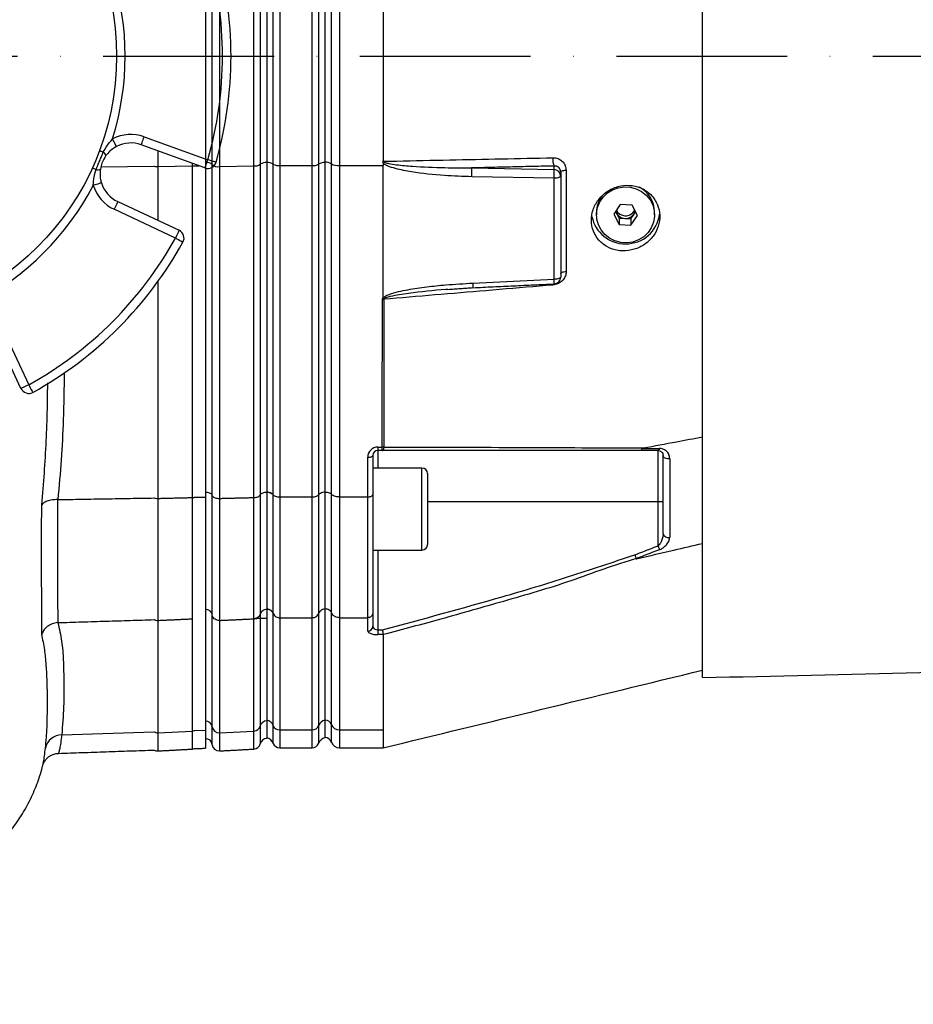
# Model space of a CAD drawing. Extents: x 0 to 9200, y 0 to 5940.
# Drawn here: x 7426 to 7688, y 1063 to 1351 of the extents above; entities that cross this region are included whole.
import ezdxf

# ---------------------------------------------------------------- set-up
doc = ezdxf.new("R2010")
doc.units = 0
doc.header["$LTSCALE"] = 5
doc.header["$MEASUREMENT"] = 0
doc.linetypes.add('GEN7', pattern=[15, 10, -2.5, 0, -2.5])
doc.layers.get('0').update_dxf_attribs({"linetype": 'CONTINUOUS'})
doc.layers.add('7', color=4, linetype='GEN7')
doc.styles.add('ISO', font='GENISO.SHX')
doc.dimstyles.new('GEN-ISO', dxfattribs={"dimtxt": 50, "dimasz": 50, "dimexe": 40, "dimexo": 1, "dimgap": 30, "dimtad": 0, "dimtih": 1, "dimtoh": 1, "dimdec": 1, "dimdsep": 46, "dimtxsty": 'ISO', "dimcen": 2, "dimclrd": 256, "dimclre": 256, "dimclrt": 2, "dimadec": 0, "dimazin": 0, "dimtp": 0.1, "dimtm": 0.1, "dimtfac": 0.05, "dimtdec": 1, "dimtix": 1, "dimtmove": 2, "dimatfit": 3, "dimfxl": 1, "dimtolj": 1, "dimarcsym": 0})

# ---------------------------------------------------------------- blocks, each defined once
blk = doc.blocks.new('*D38')
at = {"color": 3, "lineweight": 25}
for p, q in [((8321.78, 1339.82), (8321.78, 749.54)), ((7245.38, 1139.82), (7245.38, 749.54)), ((7280.38, 774.54), (8286.78, 774.54))]:
    blk.add_line(p, q, dxfattribs=at)
at = {"color": 3}
for points in [[(7280.38, 780.38), (7280.38, 768.71), (7245.38, 774.54)], [(8286.78, 768.71), (8286.78, 780.38), (8321.78, 774.54)]]:
    blk.add_solid(points, dxfattribs=at)
at = {"color": 2, "insert": (7783.58, 829.54), "char_height": 50, "attachment_point": 5, "style": 'ISO'}
blk.add_mtext('\\A1;{\\Fgeniso.shx;G}', dxfattribs=at)
blk = doc.blocks.new('*D32')
at = {"color": 3, "lineweight": 25}
for p, q in [((7245.38, 1139.82), (7245.38, 914.97)), ((7375.38, 1082.18), (7375.38, 914.97)), ((7210.38, 939.97), (7175.38, 939.97)), ((7375.38, 939.97), (7245.38, 939.97)), ((7410.38, 939.97), (7445.38, 939.97))]:
    blk.add_line(p, q, dxfattribs=at)
at = {"color": 3}
for points in [[(7210.38, 934.14), (7210.38, 945.8), (7245.38, 939.97)], [(7410.38, 945.8), (7410.38, 934.14), (7375.38, 939.97)]]:
    blk.add_solid(points, dxfattribs=at)
at = {"color": 2, "insert": (7310.38, 994.97), "char_height": 50, "attachment_point": 5, "style": 'ISO'}
blk.add_mtext('\\A1;5.1', dxfattribs=at)

msp = doc.modelspace()

# ---------------------------------------------------------------- linework, layer by layer
at = {"color": 7, "linetype": 'Continuous'}
for p, q in [((7625.88, 1158.89), (7625.88, 1522.75)), ((7480.38, 1372.91), (7480.38, 1308.73)), ((7482.37, 1309.06), (7482.37, 1372.58)), ((7484.46, 1373.16), (7484.46, 1308.48)), ((7494.58, 1308.65), (7494.58, 1372.99)), ((7496.43, 1372.49), (7496.43, 1309.15)), ((7498.38, 1372), (7498.38, 1309.65)), ((7500.23, 1309.19), (7500.23, 1372.45)), ((7502.12, 1372.87), (7502.12, 1308.77)), ((7511.63, 1308.77), (7511.63, 1372.87)), ((7513.52, 1372.45), (7513.52, 1309.19)), ((7515.38, 1371.93), (7515.38, 1309.71)), ((7517.26, 1309.3), (7517.26, 1372.34)), ((7519.62, 1372.87), (7519.62, 1308.77)), ((7462.45, 1317.19), (7481.1, 1310.43)), ((7480.24, 1308.08), (7461.59, 1314.84)), ((7466.46, 1313.07), (7466.46, 1308.48)), ((7502.12, 1311.99), (7502.12, 1308.77)), ((7449.8, 1308.39), (7465.37, 1308.57)), ((7466.46, 1308.48), (7476.58, 1308.65)), ((7466.46, 1308.48), (7466.46, 1292.73)), ((7476.58, 1308.65), (7476.58, 1309.41)), ((7476.58, 1211.6), (7476.58, 1308.65)), ((7477.22, 1308.7), (7478.5, 1308.71)), ((7480.38, 1308.73), (7480.38, 1211.72)), ((7482.37, 1212.22), (7482.37, 1309.06)), ((7484.46, 1308.48), (7494.58, 1308.65)), ((7484.46, 1308.48), (7484.46, 1211.35)), ((7494.58, 1211.6), (7494.58, 1308.65)), ((7496.43, 1309.15), (7496.43, 1212.35)), ((7498.38, 1309.65), (7498.38, 1213.1)), ((7500.23, 1212.42), (7500.23, 1309.19)), ((7502.12, 1308.77), (7511.63, 1308.77)), ((7502.12, 1308.77), (7502.12, 1211.77)), ((7502.12, 1308.77), (7502.12, 1211.77)), ((7511.63, 1211.77), (7511.63, 1308.77)), ((7513.52, 1309.19), (7513.52, 1212.42)), ((7515.38, 1309.71), (7515.38, 1213.2)), ((7517.26, 1212.58), (7517.26, 1309.3)), ((7519.62, 1308.77), (7519.62, 1211.77)), ((7519.62, 1308.77), (7532.38, 1308.77)), ((7532.38, 1270.13), (7532.38, 1308.77)), ((7582.45, 1307.61), (7582.45, 1308.64)), ((7498.38, 1308.04), (7498.38, 1211.72)), ((7500.23, 1212.42), (7500.23, 1308.2)), ((7558.32, 1308.08), (7582.45, 1307.61)), ((7584.38, 1306.92), (7584.38, 1305.68)), ((7584.38, 1305.68), (7584.38, 1276.12)), ((7582.48, 1305.04), (7558.35, 1305.51)), ((7582.48, 1275.48), (7582.48, 1305.04)), ((7454.71, 1298.23), (7472.68, 1289.82)), ((7601.83, 1297.33), (7599.92, 1294.53)), ((7605.28, 1297.13), (7601.83, 1297.33)), ((7606.84, 1294.14), (7605.28, 1297.13)), ((7471.62, 1287.56), (7453.65, 1295.96)), ((7599.92, 1294.53), (7601.47, 1291.54)), ((7600.45, 1295.32), (7601.47, 1293.35)), ((7604.93, 1293.16), (7606.3, 1295.17)), ((7604.93, 1291.34), (7606.84, 1294.14)), ((7601.47, 1293.35), (7604.93, 1293.16)), ((7601.47, 1293.35), (7601.47, 1291.54)), ((7601.47, 1291.54), (7604.93, 1291.34)), ((7604.93, 1293.16), (7604.93, 1291.34)), ((7466.46, 1274.8), (7466.46, 1211.35)), ((7558.71, 1274.37), (7582.48, 1275.48)), ((7582.13, 1274.11), (7582.13, 1273.8)), ((7420.24, 1262.55), (7428.64, 1244.58)), ((7426.38, 1243.52), (7417.97, 1261.49)), ((7530.88, 1226.38), (7530.88, 1225.36)), ((7530.88, 1226.38), (7532.13, 1226.38)), ((7530.88, 1225.36), (7530.88, 1220.24)), ((7532.13, 1225.36), (7530.88, 1225.36)), ((7532.13, 1225.36), (7532.13, 1226.38)), ((7612.88, 1210.36), (7612.88, 1225.36)), ((7527.88, 1211.77), (7527.88, 1223.38)), ((7529.38, 1223.86), (7529.38, 1212.5)), ((7543.78, 1208.24), (7543.78, 1220.24)), ((7545.38, 1218.64), (7545.38, 1208.24)), ((7466.46, 1211.35), (7466.46, 1175.63)), ((7476.58, 1176.1), (7476.58, 1211.6)), ((7480.38, 1211.72), (7480.38, 1176.33)), ((7482.37, 1177.25), (7482.37, 1212.22)), ((7484.46, 1211.35), (7484.46, 1175.63)), ((7494.58, 1176.1), (7494.58, 1211.6)), ((7496.43, 1212.35), (7496.43, 1177.48)), ((7498.38, 1213.1), (7498.38, 1178.87)), ((7498.38, 1211.72), (7498.38, 1176.33)), ((7500.23, 1177.61), (7500.23, 1212.42)), ((7500.23, 1177.61), (7500.23, 1212.42)), ((7502.12, 1211.77), (7511.63, 1211.77)), ((7502.12, 1211.77), (7502.12, 1176.42)), ((7502.12, 1211.77), (7502.12, 1176.42)), ((7511.63, 1176.42), (7511.63, 1211.77)), ((7513.52, 1212.42), (7513.52, 1177.61)), ((7515.38, 1213.2), (7515.38, 1179.05)), ((7517.26, 1177.91), (7517.26, 1212.58)), ((7519.62, 1211.77), (7527.88, 1211.77)), ((7519.62, 1211.77), (7519.62, 1176.42)), ((7527.88, 1176.42), (7527.88, 1211.77)), ((7529.38, 1212.5), (7529.38, 1177.76)), ((7543.78, 1196.24), (7543.78, 1208.24)), ((7612.88, 1210.36), (7545.38, 1210.36)), ((7545.38, 1208.24), (7545.38, 1197.84)), ((7614.38, 1210.36), (7612.88, 1210.36)), ((7612.88, 1197.46), (7612.88, 1210.36)), ((7530.88, 1196.24), (7530.88, 1172.9)), ((7498.38, 1178.87), (7498.38, 1146.2)), ((7515.38, 1179.05), (7515.38, 1146.39)), ((7476.58, 1143.26), (7476.58, 1176.1)), ((7480.38, 1176.33), (7480.38, 1143.5)), ((7480.38, 1176.33), (7480.38, 1143.5)), ((7482.37, 1144.48), (7482.37, 1177.25)), ((7494.58, 1143.26), (7494.58, 1176.1)), ((7496.43, 1177.48), (7496.43, 1144.73)), ((7500.23, 1144.86), (7500.23, 1177.61)), ((7500.23, 1144.86), (7500.23, 1177.61)), ((7502.12, 1176.42), (7511.63, 1176.42)), ((7502.12, 1176.42), (7502.12, 1143.6)), ((7502.12, 1176.42), (7502.12, 1143.6)), ((7511.63, 1143.6), (7511.63, 1176.42)), ((7513.52, 1177.61), (7513.52, 1144.86)), ((7517.26, 1145.18), (7517.26, 1177.91)), ((7519.62, 1176.42), (7527.88, 1176.42)), ((7519.62, 1176.42), (7519.62, 1143.6)), ((7527.88, 1172.49), (7527.88, 1176.42)), ((7529.38, 1177.76), (7529.38, 1173.91)), ((7466.46, 1175.63), (7466.46, 1142.76)), ((7484.46, 1175.63), (7484.46, 1142.76)), ((7530.88, 1172.9), (7532.19, 1172.9)), ((7530.88, 1172.9), (7530.88, 1171.48)), ((7532.38, 1171.48), (7530.88, 1171.48)), ((7532.38, 1171.47), (7532.38, 1143.6)), ((7482.37, 1139.25), (7482.37, 1144.48)), ((7496.43, 1144.73), (7496.43, 1139.51)), ((7498.38, 1146.2), (7498.38, 1141.06)), ((7500.23, 1139.65), (7500.23, 1144.86)), ((7500.23, 1139.65), (7500.23, 1144.86)), ((7513.52, 1144.86), (7513.52, 1139.65)), ((7515.38, 1146.39), (7515.38, 1141.27)), ((7517.26, 1139.99), (7517.26, 1145.18)), ((7438.31, 1142.11), (7465.37, 1143)), ((7466.46, 1142.76), (7476.58, 1143.26)), ((7466.46, 1142.76), (7466.46, 1137.43)), ((7476.58, 1137.97), (7476.58, 1143.26)), ((7477.22, 1143.39), (7480.38, 1143.5)), ((7480.38, 1143.5), (7480.38, 1138.22)), ((7480.38, 1143.5), (7480.38, 1138.22)), ((7484.46, 1142.76), (7494.58, 1143.26)), ((7484.46, 1142.76), (7484.46, 1137.43)), ((7494.58, 1137.97), (7494.58, 1143.26)), ((7502.12, 1143.6), (7511.63, 1143.6)), ((7502.12, 1143.6), (7502.12, 1138.32)), ((7502.12, 1143.6), (7502.12, 1138.32)), ((7511.63, 1138.32), (7511.63, 1143.6)), ((7519.62, 1143.6), (7519.62, 1138.32)), ((7519.62, 1143.6), (7532.38, 1143.6))]:
    msp.add_line(p, q, dxfattribs=at)
for points in [[(7461.59, 1314.84), (7461.61, 1314.89), (7461.66, 1315.02), (7461.74, 1315.24), (7461.84, 1315.53), (7461.97, 1315.89), (7462.12, 1316.29), (7462.28, 1316.73), (7462.45, 1317.19)], [(7454.34, 1314.35), (7454.32, 1314.39), (7454.26, 1314.52), (7454.15, 1314.72), (7454, 1315), (7453.83, 1315.33), (7453.63, 1315.72), (7453.41, 1316.13), (7453.18, 1316.56)], [(7449.36, 1313.13), (7449.38, 1313.12), (7449.44, 1313.1), (7449.53, 1313.06), (7449.66, 1313.02), (7449.82, 1312.96), (7450.01, 1312.88), (7450.23, 1312.8), (7450.48, 1312.71)], [(7480.24, 1308.08), (7480.26, 1308.12), (7480.31, 1308.26), (7480.39, 1308.48), (7480.49, 1308.77), (7480.62, 1309.12), (7480.77, 1309.53), (7480.93, 1309.97), (7481.1, 1310.43)], [(7483.5, 1309.74), (7483.45, 1309.75), (7483.32, 1309.79), (7483.09, 1309.86), (7482.79, 1309.94), (7482.43, 1310.05), (7482.02, 1310.17), (7481.56, 1310.3), (7481.1, 1310.43)], [(7447.28, 1308.09), (7447.29, 1308.08), (7447.35, 1308.05), (7447.44, 1308.01), (7447.56, 1307.96), (7447.72, 1307.88), (7447.91, 1307.8), (7448.12, 1307.7), (7448.36, 1307.59)], [(7584.38, 1305.68), (7584.34, 1305.56), (7584.23, 1305.44), (7584.06, 1305.34), (7583.83, 1305.24), (7583.54, 1305.16), (7583.21, 1305.1), (7582.86, 1305.06), (7582.48, 1305.04)], [(7584.38, 1306.92), (7584.41, 1307.01), (7584.49, 1307.09), (7584.63, 1307.17), (7584.82, 1307.24), (7585.06, 1307.31), (7585.33, 1307.36), (7585.64, 1307.4), (7585.96, 1307.42)], [(7449.93, 1303.7), (7449.89, 1303.69), (7449.75, 1303.64), (7449.53, 1303.58), (7449.24, 1303.48), (7448.87, 1303.37), (7448.46, 1303.24), (7448.01, 1303.1), (7447.55, 1302.96)], [(7611.86, 1293.85), (7611.57, 1292.16), (7610.92, 1290.56), (7609.95, 1289.13), (7608.68, 1287.92), (7607.18, 1287), (7605.52, 1286.39), (7603.76, 1286.13), (7601.99, 1286.24), (7600.28, 1286.69), (7598.7, 1287.48), (7597.33, 1288.57), (7596.22, 1289.91), (7595.42, 1291.45), (7594.97, 1293.11), (7594.89, 1294.82), (7595.18, 1296.52), (7595.83, 1298.11), (7596.81, 1299.55), (7598.07, 1300.75), (7599.57, 1301.68), (7601.23, 1302.28), (7602.99, 1302.54), (7604.77, 1302.44), (7606.48, 1301.98), (7608.06, 1301.19), (7609.43, 1300.1), (7610.54, 1298.76), (7611.33, 1297.23), (7611.78, 1295.56), (7611.86, 1293.85)], [(7454.71, 1298.23), (7454.69, 1298.18), (7454.63, 1298.06), (7454.53, 1297.85), (7454.4, 1297.56), (7454.24, 1297.22), (7454.06, 1296.83), (7453.86, 1296.41), (7453.65, 1295.96)], [(7472.68, 1289.82), (7472.66, 1289.78), (7472.6, 1289.65), (7472.5, 1289.44), (7472.37, 1289.16), (7472.21, 1288.81), (7472.03, 1288.42), (7471.83, 1288), (7471.62, 1287.56)], [(7471.62, 1287.56), (7472.05, 1287.32), (7472.46, 1287.09), (7472.84, 1286.88), (7473.17, 1286.7), (7473.44, 1286.55), (7473.64, 1286.44), (7473.77, 1286.37), (7473.81, 1286.35)], [(7584.38, 1277.12), (7584.41, 1277.24), (7584.49, 1277.35), (7584.64, 1277.45), (7584.83, 1277.54), (7585.07, 1277.62), (7585.35, 1277.69), (7585.66, 1277.74), (7585.99, 1277.77)], [(7584.38, 1276.12), (7584.34, 1276), (7584.23, 1275.89), (7584.06, 1275.78), (7583.83, 1275.68), (7583.54, 1275.6), (7583.21, 1275.54), (7582.86, 1275.5), (7582.48, 1275.48)], [(7428.64, 1244.58), (7428.2, 1244.37), (7427.78, 1244.17), (7427.38, 1243.99), (7427.04, 1243.83), (7426.76, 1243.7), (7426.55, 1243.6), (7426.42, 1243.54), (7426.38, 1243.52)], [(7428.64, 1244.58), (7428.88, 1244.15), (7429.1, 1243.74), (7429.31, 1243.36), (7429.5, 1243.03), (7429.65, 1242.76), (7429.76, 1242.56), (7429.83, 1242.43), (7429.85, 1242.39)], [(7532.61, 1226.39), (7532.59, 1226.18), (7532.56, 1225.98), (7532.52, 1225.8), (7532.48, 1225.65), (7532.43, 1225.52), (7532.37, 1225.43), (7532.31, 1225.38), (7532.25, 1225.36)], [(7613.31, 1225.97), (7613.27, 1225.83), (7613.22, 1225.71), (7613.17, 1225.61), (7613.12, 1225.52), (7613.06, 1225.45), (7613, 1225.4), (7612.94, 1225.37), (7612.88, 1225.36)], [(7527.88, 1223.38), (7528.17, 1223.39), (7528.45, 1223.42), (7528.71, 1223.46), (7528.94, 1223.52), (7529.12, 1223.59), (7529.26, 1223.68), (7529.35, 1223.77), (7529.38, 1223.86)], [(7616.31, 1222.94), (7615.97, 1222.9), (7615.62, 1222.91), (7615.29, 1222.98), (7614.98, 1223.09), (7614.73, 1223.24), (7614.54, 1223.43), (7614.42, 1223.64), (7614.38, 1223.86)], [(7612.88, 1197.46), (7612.94, 1197.3), (7613, 1197.14), (7613.06, 1196.98), (7613.12, 1196.83), (7613.17, 1196.69), (7613.22, 1196.56), (7613.27, 1196.44), (7613.31, 1196.34)]]:
    msp.add_lwpolyline(points, dxfattribs=at)
msp.add_circle((7375.38, 1340.82), 79, dxfattribs=at)
for centre, radius, start, end in [((7375.38, 1340.82), 112.5, 343.9614, 16.0386), ((7375.38, 1340.82), 110, 343.9614, 16.0386), ((7375.38, 1340.82), 81.5, 342.6838, 17.3162), ((7458.53, 1306.38), 11.5, 70.0726, 117.685), ((7458.53, 1306.38), 9, 70.0726, 117.685), ((7449.6, 1311.22), 1.74, 16.0432, 59.5209), ((7466.35, 1314.16), 5.68, 260.1426, 271.2035), ((7476.5, 1314.36), 5.71, 270.8202, 277.2647), ((7481.1, 1310.43), 2.5, 250.0726, 343.9614), ((7480.77, 1307.29), 2.38, 47.9209, 99.4987), ((7484.02, 1310.94), 2.5, 228.6927, 280.3179), ((7494.84, 1311.36), 2.72, 264.5366, 305.5775), ((7498.06, 1306.82), 2.85, 83.6217, 124.9914), ((7498.42, 1306.27), 3.44, 58.1351, 90.6908), ((7501.86, 1312.01), 3.26, 239.9535, 274.5052), ((7502.09, 1314.2), 5.44, 258.9872, 270.3596), ((7511.89, 1312.01), 3.26, 265.4948, 300.0463), ((7515.34, 1306.27), 3.44, 89.3091, 121.8651), ((7515.63, 1306.48), 3.26, 59.9536, 94.5052), ((7519.3, 1312.82), 4.07, 239.9537, 274.5052), ((7587.07, 1310.56), 5, 174.2519, 202.5665), ((7448.79, 1309.28), 1.74, 255.4786, 298.9576), ((7541.09, 1306.56), 17.29, 356.5133, 5.0408), ((7582.41, 1305.65), 1.96, 0.9644, 89.0216), ((7565.22, 1306.09), 17.29, 356.5134, 5.0411), ((7375.38, 1340.82), 81.5, 297.6838, 332.3162), ((7458.53, 1306.38), 11.5, 197.315, 244.9274), ((7458.53, 1306.38), 9, 197.315, 244.9274), ((7603.69, 1295.11), 8.19, 0.4656, 63.3203), ((7602.89, 1295.17), 8.01, 146.2511, 179.9278), ((7603.33, 1296.22), 2.92, 195.8959, 267.4127), ((7603.34, 1297.02), 2.94, 206.6126, 267.2883), ((7603.4, 1297.03), 2.96, 266.166, 332.9223), ((7603.4, 1296.24), 2.94, 266.0564, 342.3611), ((7603.53, 1295.74), 9.87, 269.1237, 353.216), ((7603.24, 1295.76), 9.89, 191.2229, 270.8225), ((7471.62, 1287.56), 2.5, 331.0386, 64.9274), ((7375.38, 1340.82), 110, 298.9614, 331.0386), ((7375.38, 1340.82), 112.5, 298.9614, 331.0386), ((7550.39, 1273.76), 8.34, 354.8659, 4.1983), ((7582.38, 1276.12), 2, 272.676, 0), ((7574.2, 1274.87), 8.3, 354.8328, 4.2139), ((7532.19, 1275.75), 6.15, 269.9717, 273.5539), ((7428.64, 1244.58), 2.5, 205.0726, 298.9614), ((7530.88, 1223.38), 3, 90, 180), ((7530.88, 1223.86), 1.5, 90, 180), ((7543.78, 1218.64), 1.6, 0, 90), ((7615.82, 1201.36), 1.47, 190.9925, 289.6765), ((7543.78, 1197.84), 1.6, 270, 0), ((7527.92, 1173.95), 1.46, 268.4906, 358.4053), ((7480.42, 1144.23), 1.96, 7.0558, 91.3166), ((7484.32, 1144.72), 1.97, 187.154, 274.1948), ((7494.52, 1145.23), 1.97, 271.8291, 345.1389), ((7498.34, 1144.22), 1.98, 88.9516, 165.053), ((7497.94, 1143.97), 2.46, 21.2435, 79.7539), ((7497.94, 1143.97), 2.46, 21.2435, 79.7539), ((7502.09, 1145.59), 2, 201.5314, 270.8403), ((7502.09, 1145.59), 2, 201.5314, 270.8403), ((7511.66, 1145.59), 2, 269.1595, 338.4684), ((7515.82, 1143.97), 2.46, 100.246, 158.7568), ((7515.41, 1144.44), 2, 21.5317, 90.8404), ((7519.58, 1146.09), 2.49, 201.5311, 270.8405), ((7438.3, 1137.26), 4.84, 89.953, 168.2582), ((7466.36, 1144.84), 2.09, 241.8745, 272.9184), ((7476.48, 1145.35), 2.09, 272.7833, 290.8079), ((7497.88, 1138.82), 2.5, 19.4712, 78.463), ((7497.88, 1138.82), 2.5, 19.4712, 78.463), ((7515.88, 1138.82), 2.5, 101.537, 160.5288), ((7515.38, 1139.32), 2, 19.4712, 90), ((7480.38, 1139.06), 2, 5.2888, 90), ((7484.36, 1139.43), 2, 185.2888, 273), ((7494.48, 1139.96), 2, 273, 347.0112), ((7498.38, 1139.06), 2, 90, 167.0112), ((7502.12, 1140.32), 2, 199.4712, 270), ((7502.12, 1140.32), 2, 199.4712, 270), ((7511.63, 1140.32), 2, 270, 340.5288), ((7519.62, 1140.82), 2.5, 199.4712, 270), ((7466.36, 1139.43), 2, 240.4369, 273), ((7476.48, 1139.96), 2, 273, 291.8661)]:
    msp.add_arc(centre, radius, start, end, dxfattribs=at)
for centre, major_axis, ratio, start_param, end_param in [((9440.49, 1340.82), (1908.11, 32.13), 0.049628, 3.133349, 3.140757), ((7530.88, 1173.91), (1.5, 0), 0.676786, 3.141593, 4.712389), ((7530.88, 1172.49), (3, 0), 0.338393, 3.141593, 4.712389)]:
    msp.add_ellipse(centre, major_axis=major_axis, ratio=ratio, start_param=start_param, end_param=end_param, dxfattribs=at)
for points, knots in [([(7532.38, 1372.87), (7532.38, 1370.23), (7532.38, 1364.94), (7532.38, 1356.69), (7532.38, 1348.27), (7532.38, 1340.09), (7532.38, 1332.28), (7532.38, 1324.85), (7532.38, 1317.43), (7532.38, 1312.57), (7532.38, 1310.14)], [0, 0, 0, 0, 0.130276, 0.260551, 0.394612, 0.528672, 0.645165, 0.761658, 0.880829, 1, 1, 1, 1]), ([(7450.48, 1312.71), (7450.81, 1313.31), (7451.58, 1314.69), (7452.61, 1315.89), (7453.18, 1316.56)], [0, 0, 0, 0, 0.439245, 1, 1, 1, 1]), ([(7454.34, 1314.35), (7453.65, 1313.92), (7452.47, 1313.19), (7451.62, 1312.13), (7451.26, 1311.7)], [0, 0, 0, 0, 0.583529, 1, 1, 1, 1]), ([(7451.26, 1311.7), (7450.82, 1310.99), (7450.05, 1309.76), (7449.76, 1308.35), (7449.63, 1307.76)], [0, 0, 0, 0, 0.577579, 1, 1, 1, 1]), ([(7532.43, 1309.47), (7532.42, 1309.54), (7532.4, 1309.73), (7532.34, 1309.95), (7532.37, 1310.1), (7532.38, 1310.14)], [0, 0, 0, 0, 0.3248495, 0.8174229, 1, 1, 1, 1]), ([(7532.38, 1310.14), (7532.41, 1310.1), (7532.44, 1310.06), (7532.48, 1310.03), (7532.49, 1310.02)], [0, 0, 0, 0, 0.947602, 1, 1, 1, 1]), ([(7558.35, 1305.51), (7555.69, 1305.6), (7549.79, 1305.8), (7542.31, 1306.58), (7536.75, 1307.63), (7534.07, 1308.47), (7532.87, 1309.05), (7532.51, 1309.4), (7532.43, 1309.47)], [0, 0, 0, 0, 0.3006963, 0.6668051, 0.8498965, 0.9415301, 0.987479, 1, 1, 1, 1]), ([(7532.49, 1310.02), (7533.75, 1310.05), (7540.22, 1310.19), (7556.75, 1310.54), (7572.02, 1310.85), (7582.09, 1311.06)], [0, 0, 0, 0, 0.076526, 0.391362, 1, 1, 1, 1]), ([(7532.49, 1310.02), (7532.49, 1310.01), (7532.51, 1309.96), (7532.55, 1309.91), (7532.7, 1309.78), (7533.19, 1309.58), (7534.42, 1309.28), (7537.09, 1308.9), (7542.56, 1308.44), (7549.91, 1308.13), (7555.7, 1308.1), (7558.32, 1308.08)], [0, 0, 0, 0, 0.001725, 0.006894, 0.007403, 0.025514, 0.067247, 0.155444, 0.335828, 0.700063, 1, 1, 1, 1]), ([(7582.09, 1311.06), (7582.37, 1311.05), (7583.08, 1311.02), (7584.17, 1310.62), (7585.16, 1309.8), (7585.83, 1308.69), (7585.92, 1307.85), (7585.96, 1307.42)], [0, 0, 0, 0, 0.137781, 0.357707, 0.573414, 0.786936, 1, 1, 1, 1]), ([(7584.38, 1306.92), (7584.36, 1307.13), (7584.31, 1307.56), (7583.98, 1308.09), (7583.48, 1308.48), (7582.94, 1308.65), (7582.59, 1308.64), (7582.45, 1308.64)], [0, 0, 0, 0, 0.2074014, 0.4173716, 0.6333866, 0.8580118, 1, 1, 1, 1]), ([(7447.55, 1302.96), (7447.56, 1303.32), (7447.64, 1304.9), (7448.04, 1306.42), (7448.36, 1307.59)], [0, 0, 0, 0, 0.230204, 1, 1, 1, 1]), ([(7449.63, 1307.76), (7449.58, 1307.26), (7449.48, 1306.25), (7449.61, 1304.88), (7449.84, 1304.04), (7449.93, 1303.7)], [0, 0, 0, 0, 0.370262, 0.750934, 1, 1, 1, 1]), ([(7585.96, 1307.42), (7585.96, 1306.14), (7585.98, 1299.7), (7585.99, 1289.78), (7585.99, 1281.25), (7585.99, 1277.77)], [0, 0, 0, 0, 0.1289556, 0.6448623, 1, 1, 1, 1]), ([(7603.38, 1283.8), (7604.51, 1283.96), (7606.78, 1284.29), (7609.8, 1286.11), (7612.07, 1288.69), (7613.34, 1291.79), (7613.49, 1295.06), (7612.53, 1298.13), (7610.56, 1300.68), (7607.79, 1302.43), (7604.51, 1303.17), (7601.05, 1302.79), (7597.85, 1301.31), (7595.29, 1298.89), (7593.69, 1295.88), (7593.2, 1292.64), (7593.81, 1289.52), (7595.45, 1286.82), (7597.98, 1284.82), (7600.77, 1283.83), (7602.64, 1283.8), (7603.38, 1283.8)], [0, 0, 0, 0, 0.05448, 0.108987, 0.162822, 0.215873, 0.268479, 0.320983, 0.373704, 0.42698, 0.481116, 0.536138, 0.591538, 0.646389, 0.699965, 0.752307, 0.804146, 0.856409, 0.909753, 0.964291, 1, 1, 1, 1]), ([(7585.99, 1277.77), (7585.98, 1277.53), (7585.94, 1276.88), (7585.53, 1275.83), (7584.66, 1274.79), (7583.48, 1274.04), (7582.58, 1273.88), (7582.13, 1273.8)], [0, 0, 0, 0, 0.120661, 0.335561, 0.5545, 0.777247, 1, 1, 1, 1]), ([(7532.41, 1270.03), (7532.58, 1270.18), (7533.09, 1270.64), (7534.63, 1271.24), (7536.86, 1271.91), (7540.54, 1272.62), (7545.16, 1273.31), (7551.53, 1273.96), (7556.05, 1274.22), (7558.71, 1274.37)], [0, 0, 0, 0, 0.025118, 0.077308, 0.181549, 0.286046, 0.494267, 0.702572, 1, 1, 1, 1]), ([(7582.13, 1273.8), (7580.82, 1273.69), (7574.28, 1273.14), (7557.76, 1271.75), (7542.55, 1270.46), (7532.57, 1269.62)], [0, 0, 0, 0, 0.079182, 0.395909, 1, 1, 1, 1]), ([(7551.37, 1272.54), (7551.18, 1272.52), (7547.33, 1272.23), (7541.67, 1271.64), (7535.82, 1270.74), (7533.43, 1270.19), (7532.87, 1269.92), (7532.71, 1269.85)], [0, 0, 0, 0, 0.0301208, 0.6145657, 0.9028664, 0.9715056, 1, 1, 1, 1]), ([(7532.13, 1226.38), (7532.15, 1233.59), (7532.17, 1247.99), (7532.18, 1262.4), (7532.18, 1269.61)], [0, 0, 0, 0, 0.500119, 1, 1, 1, 1]), ([(7532.18, 1269.61), (7532.19, 1269.7), (7532.22, 1269.89), (7532.32, 1270.04), (7532.38, 1270.13)], [0, 0, 0, 0, 0.486479, 1, 1, 1, 1]), ([(7532.38, 1270.13), (7532.38, 1270.11), (7532.38, 1270.09), (7532.39, 1270.05), (7532.4, 1270.04), (7532.41, 1270.03), (7532.41, 1270.03)], [0, 0, 0, 0, 0.3712227, 0.7456071, 0.9414413, 1, 1, 1, 1]), ([(7532.71, 1269.85), (7532.71, 1269.85), (7532.61, 1269.91), (7532.51, 1269.97), (7532.41, 1270.03)], [0, 0, 0, 0, 0.061556, 1, 1, 1, 1]), ([(7532.71, 1269.85), (7532.68, 1269.82), (7532.63, 1269.77), (7532.58, 1269.69), (7532.57, 1269.64), (7532.57, 1269.62)], [0, 0, 0, 0, 0.460712, 0.760121, 1, 1, 1, 1]), ([(7532.57, 1269.62), (7532.57, 1262.42), (7532.58, 1248.01), (7532.6, 1233.6), (7532.61, 1226.39)], [0, 0, 0, 0, 0.4998272, 1, 1, 1, 1]), ([(7439.02, 1248.16), (7438.97, 1243.56), (7438.87, 1235.06), (7438.22, 1222.66), (7437.53, 1214.89), (7437.19, 1211)], [0, 0, 0, 0, 0.37112, 0.68557, 1, 1, 1, 1]), ([(7432.46, 1209.42), (7432.73, 1212.54), (7433.52, 1221.86), (7434.05, 1232.24), (7434.14, 1239.48), (7434.16, 1240.51)], [0, 0, 0, 0, 0.30176, 0.900964, 1, 1, 1, 1]), ([(7608.6, 1226.11), (7611.83, 1226.72), (7617.59, 1227.8), (7623.34, 1228.88), (7625.88, 1229.36)], [0, 0, 0, 0, 0.56, 1, 1, 1, 1]), ([(7532.61, 1226.39), (7532.49, 1226.39), (7532.33, 1226.38), (7532.17, 1226.38), (7532.13, 1226.38)], [0, 0, 0, 0, 0.7807073, 1, 1, 1, 1]), ([(7532.13, 1225.36), (7532.14, 1225.36), (7532.18, 1225.36), (7532.22, 1225.36), (7532.25, 1225.36)], [0, 0, 0, 0, 0.219142, 1, 1, 1, 1]), ([(7607.8, 1225.36), (7601.22, 1225.36), (7588.07, 1225.36), (7562.91, 1225.36), (7544.23, 1225.36), (7532.25, 1225.36)], [0, 0, 0, 0, 0.264029, 0.528245, 1, 1, 1, 1]), ([(7532.61, 1226.39), (7544.61, 1226.36), (7562, 1226.31), (7584.53, 1226.21), (7597.98, 1226.17), (7605.83, 1226.11), (7608.6, 1226.11), (7608.6, 1226.11)], [0, 0, 0, 0, 0.469225, 0.680446, 0.89166, 0.999999, 1, 1, 1, 1]), ([(7608.21, 1225.97), (7608.17, 1225.85), (7608.1, 1225.59), (7607.95, 1225.41), (7607.85, 1225.36), (7607.8, 1225.36), (7607.8, 1225.36)], [0, 0, 0, 0, 0.359087, 0.718175, 0.96785, 1, 1, 1, 1]), ([(7612.88, 1225.36), (7611.66, 1225.36), (7609.97, 1225.36), (7608.27, 1225.36), (7607.8, 1225.36)], [0, 0, 0, 0, 0.719371, 1, 1, 1, 1]), ([(7608.6, 1226.11), (7608.56, 1226.1), (7608.49, 1226.09), (7608.39, 1226.06), (7608.33, 1226.05), (7608.28, 1226.03), (7608.25, 1226.01), (7608.22, 1225.99), (7608.22, 1225.98), (7608.21, 1225.98), (7608.21, 1225.97)], [0, 0, 0, 0, 0.3214778, 0.539558, 0.6885257, 0.7913838, 0.8989256, 0.9420865, 0.9781708, 1, 1, 1, 1]), ([(7608.21, 1225.97), (7608.69, 1225.97), (7610.39, 1225.97), (7612.09, 1225.97), (7613.31, 1225.97)], [0, 0, 0, 0, 0.282977, 1, 1, 1, 1]), ([(7612.88, 1225.36), (7613.05, 1225.34), (7613.46, 1225.29), (7613.93, 1224.97), (7614.3, 1224.5), (7614.35, 1224.07), (7614.38, 1223.86)], [0, 0, 0, 0, 0.165464, 0.395752, 0.702108, 1, 1, 1, 1]), ([(7616.31, 1222.94), (7616.26, 1223.37), (7616.15, 1224.23), (7615.39, 1225.21), (7614.42, 1225.85), (7613.65, 1225.93), (7613.31, 1225.97)], [0, 0, 0, 0, 0.284834, 0.578117, 0.81174, 1, 1, 1, 1]), ([(7614.38, 1201.08), (7614.38, 1202.83), (7614.38, 1206.33), (7614.38, 1212.98), (7614.38, 1218.87), (7614.38, 1222.97), (7614.38, 1223.86)], [0, 0, 0, 0, 0.24976, 0.500011, 0.891892, 1, 1, 1, 1]), ([(7616.31, 1222.94), (7616.31, 1222.04), (7616.31, 1217.91), (7616.31, 1211.98), (7616.31, 1205.27), (7616.31, 1201.74), (7616.31, 1199.97)], [0, 0, 0, 0, 0.108108, 0.499989, 0.74975, 1, 1, 1, 1]), ([(7437.11, 1211), (7436.55, 1210.98), (7435.43, 1210.96), (7433.98, 1210.58), (7432.97, 1210.05), (7432.58, 1209.62), (7432.46, 1209.43), (7432.46, 1209.42)], [0, 0, 0, 0, 0.262373, 0.524634, 0.789691, 0.996195, 1, 1, 1, 1]), ([(7437.11, 1211), (7437.11, 1211), (7437.07, 1207.19), (7437.05, 1199.8), (7437.08, 1190.2), (7437.11, 1181.94), (7437.13, 1177.25), (7437.13, 1174.98), (7437.13, 1174.98)], [0, 0, 0, 0, 0.000044, 0.283499, 0.566957, 0.783462, 0.999967, 1, 1, 1, 1]), ([(7465.37, 1211.47), (7465.52, 1211.44), (7465.86, 1211.36), (7466.24, 1211.35), (7466.46, 1211.35)], [0, 0, 0, 0, 0.414497, 1, 1, 1, 1]), ([(7482.37, 1212.22), (7482.36, 1212.27), (7482.31, 1212.42), (7482.09, 1212.66), (7481.64, 1212.91), (7481.04, 1213.07), (7480.6, 1213.09), (7480.38, 1213.1)], [0, 0, 0, 0, 0.097818, 0.326415, 0.551897, 0.775923, 1, 1, 1, 1]), ([(7482.37, 1212.22), (7482.39, 1212.16), (7482.44, 1211.99), (7482.71, 1211.74), (7483.19, 1211.51), (7483.8, 1211.36), (7484.24, 1211.35), (7484.46, 1211.35)], [0, 0, 0, 0, 0.129723, 0.350018, 0.567458, 0.783707, 1, 1, 1, 1]), ([(7494.58, 1211.6), (7494.81, 1211.62), (7495.25, 1211.65), (7495.82, 1211.83), (7496.24, 1212.07), (7496.37, 1212.26), (7496.43, 1212.35)], [0, 0, 0, 0, 0.256974, 0.513879, 0.772626, 1, 1, 1, 1]), ([(7498.38, 1213.1), (7498.15, 1213.09), (7497.71, 1213.07), (7497.12, 1212.91), (7496.66, 1212.66), (7496.48, 1212.46), (7496.43, 1212.35), (7496.43, 1212.35)], [0, 0, 0, 0, 0.246746, 0.493438, 0.741728, 0.993454, 1, 1, 1, 1]), ([(7498.38, 1213.2), (7498.48, 1213.19), (7498.86, 1213.14), (7499.45, 1212.98), (7499.97, 1212.71), (7500.16, 1212.5), (7500.23, 1212.42)], [0, 0, 0, 0, 0.128064, 0.449654, 0.773331, 1, 1, 1, 1]), ([(7500.23, 1212.42), (7500.16, 1212.5), (7499.97, 1212.71), (7499.45, 1212.98), (7498.86, 1213.14), (7498.48, 1213.19), (7498.38, 1213.2)], [0, 0, 0, 0, 0.226669, 0.550346, 0.871936, 1, 1, 1, 1]), ([(7500.23, 1212.42), (7500.3, 1212.35), (7500.44, 1212.18), (7500.86, 1211.97), (7501.45, 1211.81), (7501.9, 1211.78), (7502.12, 1211.77)], [0, 0, 0, 0, 0.189809, 0.460997, 0.730468, 1, 1, 1, 1]), ([(7500.23, 1212.42), (7500.3, 1212.35), (7500.44, 1212.18), (7500.86, 1211.97), (7501.45, 1211.81), (7501.9, 1211.78), (7502.12, 1211.77)], [0, 0, 0, 0, 0.189809, 0.460997, 0.730468, 1, 1, 1, 1]), ([(7511.63, 1211.77), (7511.86, 1211.78), (7512.3, 1211.81), (7512.89, 1211.97), (7513.31, 1212.18), (7513.46, 1212.35), (7513.52, 1212.42)], [0, 0, 0, 0, 0.269531, 0.539003, 0.81019, 1, 1, 1, 1]), ([(7515.38, 1213.2), (7515.27, 1213.19), (7514.89, 1213.14), (7514.3, 1212.98), (7513.78, 1212.71), (7513.6, 1212.5), (7513.52, 1212.42)], [0, 0, 0, 0, 0.1280646, 0.4496516, 0.7733335, 1, 1, 1, 1]), ([(7515.38, 1213.22), (7515.6, 1213.21), (7516.05, 1213.19), (7516.64, 1213.03), (7517.05, 1212.82), (7517.2, 1212.65), (7517.26, 1212.58)], [0, 0, 0, 0, 0.269487, 0.538912, 0.810088, 1, 1, 1, 1]), ([(7519.62, 1211.77), (7519.34, 1211.79), (7518.78, 1211.81), (7518.05, 1212.02), (7517.53, 1212.29), (7517.34, 1212.49), (7517.26, 1212.58)], [0, 0, 0, 0, 0.269529, 0.538998, 0.810183, 1, 1, 1, 1]), ([(7527.88, 1211.77), (7528.04, 1211.78), (7528.38, 1211.8), (7528.82, 1211.92), (7529.16, 1212.1), (7529.34, 1212.3), (7529.38, 1212.44), (7529.38, 1212.5), (7529.38, 1212.5)], [0, 0, 0, 0, 0.21084, 0.421631, 0.633769, 0.848806, 0.994326, 1, 1, 1, 1]), ([(7432.47, 1171.55), (7432.47, 1173.98), (7432.46, 1178.84), (7432.43, 1187.56), (7432.4, 1197.62), (7432.44, 1205.48), (7432.46, 1209.42)], [0, 0, 0, 0, 0.217011, 0.434679, 0.716652, 1, 1, 1, 1]), ([(7614.38, 1201.08), (7614.36, 1200.74), (7614.31, 1200.01), (7613.97, 1198.98), (7613.51, 1198.12), (7613.12, 1197.65), (7612.91, 1197.48), (7612.88, 1197.46)], [0, 0, 0, 0, 0.267092, 0.579163, 0.813172, 0.972938, 1, 1, 1, 1]), ([(7613.31, 1196.34), (7613.37, 1196.36), (7613.76, 1196.52), (7614.53, 1196.96), (7615.48, 1197.84), (7616.17, 1198.91), (7616.27, 1199.64), (7616.31, 1199.97)], [0, 0, 0, 0, 0.03279, 0.210914, 0.446333, 0.744292, 1, 1, 1, 1]), ([(7606.07, 1194.84), (7606.84, 1195.14), (7609.11, 1196.01), (7611.38, 1196.88), (7612.88, 1197.46)], [0, 0, 0, 0, 0.34021, 1, 1, 1, 1]), ([(7613.31, 1196.34), (7611.81, 1195.76), (7609.54, 1194.88), (7607.26, 1194), (7606.48, 1193.71)], [0, 0, 0, 0, 0.658074, 1, 1, 1, 1]), ([(7606.89, 1193.75), (7610.43, 1194.57), (7616.76, 1196.04), (7623.09, 1197.52), (7625.88, 1198.16)], [0, 0, 0, 0, 0.56, 1, 1, 1, 1]), ([(7532.19, 1172.9), (7543.89, 1176.03), (7562.14, 1180.93), (7586.75, 1188.34), (7599.63, 1192.68), (7606.07, 1194.84)], [0, 0, 0, 0, 0.471197, 0.735522, 1, 1, 1, 1]), ([(7606.89, 1193.75), (7606.89, 1193.75), (7600.23, 1192.03), (7587.43, 1186.87), (7568.11, 1181.36), (7549.8, 1176.08), (7538.02, 1172.96), (7532.38, 1171.47)], [0, 0, 0, 0, 0.000001, 0.265088, 0.530191, 0.774757, 1, 1, 1, 1]), ([(7606.07, 1194.84), (7606.07, 1194.83), (7606.12, 1194.71), (7606.22, 1194.43), (7606.37, 1194.02), (7606.45, 1193.81), (7606.48, 1193.71)], [0, 0, 0, 0, 0.031078, 0.283402, 0.641698, 1, 1, 1, 1]), ([(7606.48, 1193.71), (7606.49, 1193.7), (7606.49, 1193.7), (7606.5, 1193.69), (7606.56, 1193.69), (7606.69, 1193.7), (7606.81, 1193.73), (7606.89, 1193.75)], [0, 0, 0, 0, 0.031666, 0.0737468, 0.1520161, 0.4878587, 1, 1, 1, 1]), ([(7482.37, 1177.25), (7482.36, 1177.33), (7482.31, 1177.61), (7482.09, 1178.06), (7481.64, 1178.51), (7481.04, 1178.81), (7480.6, 1178.85), (7480.38, 1178.87)], [0, 0, 0, 0, 0.097818, 0.326415, 0.551897, 0.775923, 1, 1, 1, 1]), ([(7498.38, 1178.87), (7498.15, 1178.85), (7497.71, 1178.81), (7497.12, 1178.51), (7496.66, 1178.06), (7496.48, 1177.69), (7496.43, 1177.49), (7496.43, 1177.48)], [0, 0, 0, 0, 0.246746, 0.493438, 0.741728, 0.993454, 1, 1, 1, 1]), ([(7498.38, 1179.05), (7498.48, 1179.03), (7498.86, 1178.94), (7499.45, 1178.65), (7499.97, 1178.15), (7500.16, 1177.77), (7500.23, 1177.61)], [0, 0, 0, 0, 0.128064, 0.449654, 0.773331, 1, 1, 1, 1]), ([(7500.23, 1177.61), (7500.16, 1177.77), (7499.97, 1178.15), (7499.45, 1178.65), (7498.86, 1178.94), (7498.48, 1179.03), (7498.38, 1179.05)], [0, 0, 0, 0, 0.226669, 0.550346, 0.871936, 1, 1, 1, 1]), ([(7515.38, 1179.05), (7515.27, 1179.03), (7514.89, 1178.94), (7514.3, 1178.65), (7513.78, 1178.15), (7513.6, 1177.77), (7513.52, 1177.61)], [0, 0, 0, 0, 0.1280646, 0.4496516, 0.7733335, 1, 1, 1, 1]), ([(7515.38, 1179.1), (7515.6, 1179.08), (7516.05, 1179.04), (7516.64, 1178.74), (7517.05, 1178.34), (7517.2, 1178.03), (7517.26, 1177.91)], [0, 0, 0, 0, 0.269487, 0.538912, 0.810088, 1, 1, 1, 1]), ([(7465.37, 1175.86), (7465.52, 1175.8), (7465.86, 1175.65), (7466.24, 1175.63), (7466.46, 1175.63)], [0, 0, 0, 0, 0.414497, 1, 1, 1, 1]), ([(7484.46, 1175.63), (7484.24, 1175.64), (7483.8, 1175.65), (7483.19, 1175.93), (7482.71, 1176.35), (7482.44, 1176.82), (7482.39, 1177.13), (7482.37, 1177.25)], [0, 0, 0, 0, 0.216293, 0.432542, 0.649982, 0.870277, 1, 1, 1, 1]), ([(7496.43, 1177.48), (7496.37, 1177.32), (7496.24, 1176.96), (7495.82, 1176.52), (7495.25, 1176.19), (7494.81, 1176.13), (7494.58, 1176.1)], [0, 0, 0, 0, 0.227374, 0.486121, 0.743026, 1, 1, 1, 1]), ([(7500.23, 1177.61), (7500.33, 1177.43), (7500.52, 1177.06), (7501.05, 1176.66), (7501.61, 1176.45), (7501.98, 1176.43), (7502.12, 1176.42)], [0, 0, 0, 0, 0.276586, 0.55328, 0.827128, 1, 1, 1, 1]), ([(7500.23, 1177.61), (7500.33, 1177.43), (7500.52, 1177.06), (7501.05, 1176.66), (7501.61, 1176.45), (7501.98, 1176.43), (7502.12, 1176.42)], [0, 0, 0, 0, 0.276586, 0.55328, 0.827128, 1, 1, 1, 1]), ([(7511.63, 1176.42), (7511.86, 1176.44), (7512.3, 1176.48), (7512.89, 1176.78), (7513.31, 1177.17), (7513.46, 1177.48), (7513.52, 1177.61)], [0, 0, 0, 0, 0.269531, 0.539003, 0.81019, 1, 1, 1, 1]), ([(7519.62, 1176.42), (7519.44, 1176.43), (7518.98, 1176.46), (7518.28, 1176.72), (7517.62, 1177.22), (7517.38, 1177.68), (7517.26, 1177.91)], [0, 0, 0, 0, 0.1728753, 0.4467218, 0.7234166, 1, 1, 1, 1]), ([(7529.38, 1177.76), (7529.38, 1177.75), (7529.38, 1177.65), (7529.34, 1177.39), (7529.16, 1177.02), (7528.82, 1176.69), (7528.38, 1176.46), (7528.04, 1176.43), (7527.88, 1176.42)], [0, 0, 0, 0, 0.005674, 0.151194, 0.366231, 0.578369, 0.78916, 1, 1, 1, 1]), ([(7437.13, 1174.98), (7436.57, 1174.89), (7435.46, 1174.73), (7434, 1173.88), (7432.99, 1172.78), (7432.59, 1171.94), (7432.48, 1171.55), (7432.47, 1171.55)], [0, 0, 0, 0, 0.262022, 0.523935, 0.78864, 0.996211, 1, 1, 1, 1]), ([(7437.2, 1174.98), (7437.61, 1173.17), (7438.42, 1169.56), (7438.81, 1164.09), (7438.94, 1157.69), (7439.01, 1150.37), (7438.54, 1144.86), (7438.31, 1142.11)], [0, 0, 0, 0, 0.1663431, 0.3327688, 0.4991962, 0.7496102, 1, 1, 1, 1]), ([(7433.56, 1138.25), (7433.66, 1139.27), (7433.96, 1142.33), (7434.12, 1147.53), (7434.15, 1154.6), (7433.95, 1161.14), (7433.41, 1167.06), (7432.79, 1170.05), (7432.47, 1171.55)], [0, 0, 0, 0, 0.097129, 0.29139, 0.485695, 0.742691, 0.871353, 1, 1, 1, 1]), ([(7532.19, 1172.9), (7532.2, 1172.89), (7532.21, 1172.78), (7532.25, 1172.49), (7532.3, 1172.07), (7532.35, 1171.69), (7532.37, 1171.55), (7532.38, 1171.48)], [0, 0, 0, 0, 0.00825, 0.190257, 0.461165, 0.730555, 1, 1, 1, 1]), ([(7532.39, 1138.32), (7547.87, 1142.09), (7579.04, 1149.67), (7610.2, 1157.25), (7625.88, 1161.06)], [0, 0, 0, 0, 0.496942, 1, 1, 1, 1]), ([(7438.31, 1142.11), (7438.2, 1141.31), (7438, 1139.71), (7437.71, 1138.05), (7437.49, 1137.04), (7437.36, 1136.63), (7437.33, 1136.73), (7437.33, 1136.74)], [0, 0, 0, 0, 0.241352, 0.482703, 0.730373, 0.978041, 1, 1, 1, 1]), ([(7532.38, 1143.6), (7532.38, 1142.77), (7532.38, 1141.12), (7532.38, 1139.49), (7532.38, 1138.48), (7532.38, 1138.4), (7532.38, 1138.36)], [0, 0, 0, 0, 0.254784, 0.509567, 0.771753, 1, 1, 1, 1]), ([(7432.82, 1133.37), (7432.88, 1133.65), (7433.01, 1134.21), (7433.27, 1135.83), (7433.46, 1137.44), (7433.56, 1138.25)], [0, 0, 0, 0, 0.319904, 0.659952, 1, 1, 1, 1]), ([(7432.89, 1133.55), (7432.9, 1133.6), (7432.93, 1133.68), (7433.04, 1133.94), (7433.24, 1134.31), (7433.57, 1134.81), (7434.09, 1135.39), (7434.83, 1135.98), (7435.79, 1136.45), (7436.66, 1136.7), (7437.19, 1136.68), (7437.33, 1136.68)], [0, 0, 0, 0, 0.148912, 0.282457, 0.393706, 0.496363, 0.598661, 0.709373, 0.82902, 0.954116, 1, 1, 1, 1]), ([(7385.38, 1094.4), (7387.95, 1094.64), (7392.94, 1095.12), (7399.88, 1097.12), (7405.9, 1099.69), (7410.91, 1102.59), (7414.92, 1105.51), (7418.21, 1108.38), (7421.07, 1111.29), (7424, 1114.79), (7426.89, 1118.99), (7429.52, 1123.86), (7431.43, 1128.56), (7432.43, 1131.74), (7432.78, 1133.24), (7432.82, 1133.38)], [0, 0, 0, 0, 0.117989, 0.228236, 0.328406, 0.416735, 0.492027, 0.554742, 0.615919, 0.678245, 0.762771, 0.848357, 0.929998, 0.993553, 1, 1, 1, 1])]:
    msp.add_open_spline(points, degree=3, knots=knots, dxfattribs=at)
for points in [[(7448.36, 1307.59), (7450.48, 1312.71)], [(7582.45, 1308.64), (7558.32, 1308.08)], [(7594.88, 1295.18), (7594.88, 1294.34)], [(7611.88, 1294.34), (7611.88, 1295.18)], [(7558.7, 1273.02), (7582.47, 1274.13)], [(7551.37, 1272.54), (7558.7, 1273.03)], [(7434.16, 1240.51), (7434.22, 1245.13)], [(7543.78, 1220.24), (7529.38, 1220.24)], [(7437.19, 1211), (7437.11, 1211)], [(7437.19, 1211), (7465.37, 1211.47)], [(7466.46, 1211.35), (7476.58, 1211.6)], [(7476.58, 1211.6), (7477.22, 1211.67)], [(7477.22, 1211.67), (7480.38, 1211.72)], [(7484.46, 1211.35), (7494.58, 1211.6)], [(7529.38, 1196.24), (7543.78, 1196.24)], [(7437.2, 1174.98), (7465.37, 1175.86)], [(7466.46, 1175.63), (7476.58, 1176.1)], [(7484.46, 1175.63), (7494.58, 1176.1)], [(7494.58, 1176.1), (7495.22, 1176.23)], [(7495.22, 1176.23), (7498.38, 1176.33)], [(7437.13, 1174.98), (7437.2, 1174.98)], [(7532.38, 1171.47), (7532.38, 1171.48)], [(7625.88, 1158.89), (8134.94, 1170.76)], [(7437.33, 1136.71), (7465.37, 1137.69)], [(7466.46, 1137.43), (7476.58, 1137.97)], [(7477.22, 1138.11), (7480.38, 1138.22)], [(7484.46, 1137.43), (7494.58, 1137.97)], [(7502.12, 1138.32), (7511.63, 1138.32)], [(7519.62, 1138.32), (7532.38, 1138.32)]]:
    msp.add_open_spline(points, degree=1, dxfattribs=at)
at = {"layer": '7'}
msp.add_line((7375.38, 1340.82), (8547.38, 1340.82), dxfattribs=at)

# ---------------------------------------------------------------- dimensions: what is measured, and where the dimension line sits
dim = msp.add_linear_dim(base=(8321.78, 774.54), p1=(7245.38, 1140.82), p2=(8321.78, 1340.82), text='{\\Fgeniso.shx;G}', dimstyle='GEN-ISO', override={"dimasz": 35, "dimexe": 25, "dimtad": 1, "dimtih": 0, "dimtoh": 0, "dimlfac": 0.03937, "dimclrd": 3, "dimclre": 3, "dimadec": 2, "dimazin": 2, "dimlwd": 25, "dimlwe": 25})
dim.commit()
dim.dimension.update_dxf_attribs({"geometry": '*D38', "text_midpoint": (7783.58, 829.54)})
dim = msp.add_linear_dim(base=(7245.38, 939.97), p1=(7375.38, 1083.18), p2=(7245.38, 1140.82), dimstyle='GEN-ISO', override={"dimasz": 35, "dimexe": 25, "dimtad": 1, "dimtih": 0, "dimtoh": 0, "dimlfac": 0.03937, "dimclrd": 3, "dimclre": 3, "dimadec": 2, "dimazin": 2, "dimlwd": 25, "dimlwe": 25})
dim.commit()
dim.dimension.update_dxf_attribs({"geometry": '*D32', "text_midpoint": (7310.38, 994.97)})

doc.saveas('drawing.dxf')
